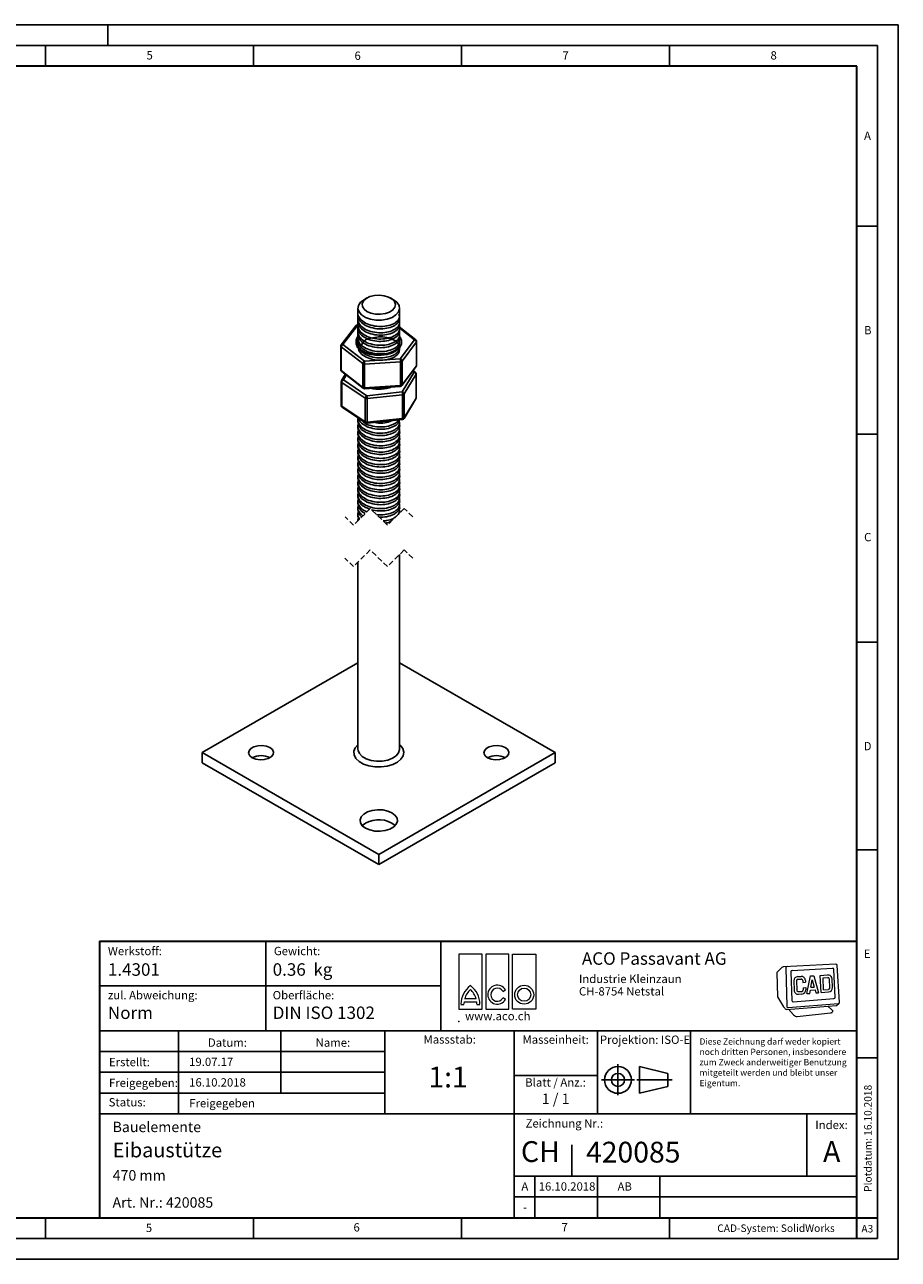
# Model space of a CAD drawing. Units: millimetres. Extents: x 0 to 420, y 0 to 297.
# Drawn here: x 210 to 420, y 0 to 297 of the extents above; entities that cross this region are included whole.
import ezdxf

# ---------------------------------------------------------------- set-up
doc = ezdxf.new("R2010")
doc.units = ezdxf.units.MM
doc.header["$PDSIZE"] = -1
doc.linetypes.add('CENTERX2', pattern=[20.32, 12.7, -2.54, 2.54, -2.54])
doc.linetypes.add('HIDDEN', pattern=[1.905, 1.27, -0.635])
doc.layers.add('LINIEN-DICK', color=7, linetype='Continuous', lineweight=35)
doc.layers.add('LINIEN-NORMAL', color=7, linetype='Continuous', lineweight=25)
for name, color, linetype in [('LINIEN-DÜNN', 7, 'Continuous'), ('TEXT', 7, 'Continuous'), ('TEXT-DEUTSCH', 7, 'Continuous'), ('VORLAGE_TEXT', 7, 'Continuous')]:
    doc.layers.add(name, color=color, linetype=linetype)
doc.styles.add('SLDTEXTSTYLE0', font='TXT', dxfattribs={"width": 0.605})
doc.styles.add('SLDTEXTSTYLE2', font='TXT', dxfattribs={"width": 0.563})

# ---------------------------------------------------------------- blocks, each defined once
blk = doc.blocks.new('SW_NOTE_0')
at = {"color": 0, "linetype": 'Continuous', "lineweight": 0, "char_height": 2, "attachment_point": 1, "style": 'SLDTEXTSTYLE0'}
for s, insert in [('Industrie Kleinzaun', (0, 2.58)), ('CH-8754 Netstal', (0, -0.42))]:
    blk.add_mtext(s, dxfattribs=dict(at, insert=insert))
blk = doc.blocks.new('ACO-Logo')
at = {"color": 179, "linetype": 'Continuous', "lineweight": 18}
for p, q in [((0, 16.17), (0, 2.94)), ((5.59, 16.17), (0, 16.17)), ((5.59, 2.94), (5.59, 16.17)), ((6.46, 16.17), (6.46, 2.94)), ((12.05, 16.17), (6.46, 16.17)), ((12.05, 2.94), (12.05, 16.17)), ((12.93, 2.94), (12.93, 16.17)), ((12.93, 16.17), (18.52, 16.17)), ((18.52, 16.17), (18.52, 2.94)), ((77.51, 12.77), (76.49, 11.76)), ((90.64, 13.74), (78.15, 13.15)), ((78.63, 12.88), (78.84, 3.65)), ((79.85, 11.93), (80.09, 4.98)), ((80.13, 12.24), (89.85, 12.76)), ((90.46, 5.79), (90.16, 12.47)), ((91.53, 4.63), (90.96, 13.46)), ((76.49, 11.76), (76.65, 5.87)), ((80.53, 9.73), (80.61, 7.48)), ((81.17, 9.75), (81.24, 7.5)), ((81.47, 10.76), (82.27, 10.81)), ((81.51, 10.13), (82.31, 10.17)), ((82.69, 9.82), (82.71, 9.37)), ((82.71, 9.35), (83.34, 9.39)), ((83.33, 9.84), (83.34, 9.39)), ((83.7, 6.67), (84.51, 10.93)), ((84.51, 10.93), (85.35, 10.97)), ((84.64, 8.19), (84.97, 9.97)), ((84.97, 9.97), (85.45, 8.24)), ((85.35, 10.97), (86.49, 6.88)), ((86.88, 11.07), (88.67, 11.16)), ((87.08, 6.93), (86.88, 11.07)), ((87.55, 10.46), (88.71, 10.53)), ((87.68, 7.61), (87.55, 10.46)), ((89.19, 8.08), (89.09, 10.18)), ((89.82, 8.11), (89.73, 10.21)), ((10.61, 7.22), (11.22, 7.57)), ((81.63, 7.15), (82.43, 7.21)), ((81.68, 6.51), (82.48, 6.58)), ((82.75, 8.08), (83.39, 8.12)), ((82.75, 8.08), (82.77, 7.58)), ((83.39, 8.12), (83.4, 7.61)), ((83.7, 6.67), (84.36, 6.72)), ((84.36, 6.72), (84.51, 7.54)), ((84.51, 7.54), (85.63, 7.61)), ((84.64, 8.19), (85.45, 8.24)), ((85.63, 7.61), (85.85, 6.83)), ((85.85, 6.83), (86.49, 6.88)), ((87.08, 6.93), (88.91, 7.07)), ((87.68, 7.61), (88.85, 7.7)), ((0.51, 4.09), (1.21, 4.09)), ((1.26, 4.73), (4.33, 4.73)), ((4.18, 5.43), (1.41, 5.43)), ((4.37, 4.09), (5.08, 4.09)), ((11.23, 5.26), (10.63, 5.62)), ((76.65, 5.87), (78.03, 3.52)), ((78.03, 3.52), (78.36, 3.14)), ((78.36, 3.14), (78.47, 3.02)), ((78.8, 2.89), (90.8, 3.85)), ((79.16, 3.36), (91.26, 4.31)), ((80.41, 4.7), (90.18, 5.48)), ((88.68, 3.68), (89.67, 2.79)), ((90.8, 3.85), (91.4, 4.35)), ((0, 2.94), (5.59, 2.94)), ((6.46, 2.94), (12.05, 2.94)), ((18.52, 2.94), (12.93, 2.94)), ((79.26, 2.93), (80.49, 1.53)), ((81.34, 1.2), (89.33, 2.05)), ((89.67, 2.79), (89.75, 2.72)), ((89.75, 2.72), (89.8, 2.67)), ((89.8, 2.67), (89.84, 2.6)), ((89.84, 2.6), (89.87, 2.52)), ((89.87, 2.52), (89.87, 2.31))]:
    blk.add_line(p, q, dxfattribs=at)
for radius in [2.28, 1.58]:
    blk.add_circle((15.72, 6.41), radius, dxfattribs=at)
for centre, radius, start, end in [((78.19, 12.35), 0.8, 92.6996, 148.2554), ((78.93, 12.89), 0.3, 92.6996, 181.273), ((80.15, 11.94), 0.3, 93.0418, 181.9349), ((89.86, 12.46), 0.3, 2.5148, 93.0418), ((90.66, 13.44), 0.3, 3.7249, 92.6996), ((81.53, 9.76), 1, 93.1134, 181.9415), ((81.53, 9.76), 0.363, 93.1134, 181.9415), ((82.33, 9.81), 1, 1.9415, 93.1134), ((82.33, 9.81), 0.363, 1.9415, 93.1134), ((88.73, 10.16), 1, 2.6542, 93.1134), ((88.73, 10.16), 0.363, 2.6542, 93.1134), ((6.13, 4.07), 5.62, 126.4236, 179.7474), ((6.13, 4.07), 4.91, 132.7321, 163.9341), ((-0.54, 4.07), 5.62, 0.2526, 53.5764), ((-0.54, 4.07), 4.91, 16.0659, 47.2679), ((9.26, 6.41), 2.28, 30.7309, 330), ((9.26, 6.41), 1.58, 31.0558, 330), ((81.61, 7.51), 1, 181.9415, 274.3987), ((81.61, 7.51), 0.363, 181.9415, 274.3987), ((82.4, 7.57), 0.363, 274.3987, 1.9415), ((82.4, 7.57), 1, 274.3987, 1.9415), ((88.83, 8.07), 0.363, 274.3987, 2.6542), ((88.83, 8.07), 1, 274.3987, 2.6542), ((6.13, 4.07), 4.91, 172.3058, 179.7113), ((-0.54, 4.07), 4.91, 0.2887, 7.6942), ((78.77, 3.29), 0.4, 221.0091, 274.5606), ((79.14, 3.65), 0.3, 181.273, 274.4996), ((80.39, 4.99), 0.3, 181.9349, 274.6063), ((90.16, 5.78), 0.3, 274.6063, 2.5148), ((91.23, 4.61), 0.3, 274.4996, 3.7249), ((81.24, 2.19), 1, 221.4087, 276.0561), ((89.05, 4.1), 2.08, 277.7635, 279.1918), ((89.32, 2.43), 0.379, 279.1918, 281.4992), ((89.13, 3.35), 1.32, 281.4992, 285.2551), ((88.05, 7.32), 5.43, 285.2551, 287.1087), ((89.48, 2.66), 0.555, 287.1087, 303.6901), ((89.69, 2.35), 0.188, 303.6901, 332.3803), ((89.77, 2.31), 0.0984, 332.3803, 4.9765)]:
    blk.add_arc(centre, radius, start, end, dxfattribs=at)
at = {"color": 7, "linetype": 'Continuous', "lineweight": 0}
blk.add_blockref('SW_NOTE_0', (28.89, 8.64), dxfattribs=at)
at = {"color": 7, "linetype": 'Continuous', "lineweight": 0, "attachment_point": 2, "style": 'SLDTEXTSTYLE0'}
for s, insert, char_height in [('ACO Passavant AG', (46.98, 16.61), 3), ('www.aco.ch', (9.37, 2.26), 2)]:
    blk.add_mtext(s, dxfattribs=dict(at, insert=insert, char_height=char_height))
blk = doc.blocks.new('SW_NOTE_1')
at = {"color": 0, "linetype": 'Continuous', "lineweight": 0, "char_height": 1.5, "attachment_point": 1, "style": 'SLDTEXTSTYLE0'}
for s, insert in [('Diese Zeichnung darf weder kopiert', (0, 1.93)), ('zum Zweck anderweitiger Benutzung', (0, -3.07)), ('noch dritten Personen, insbesondere', (0, -0.57)), ('mitgeteilt werden und bleibt unser', (0, -5.57)), ('Eigentum.', (0, -8.07))]:
    blk.add_mtext(s, dxfattribs=dict(at, insert=insert))

msp = doc.modelspace()

# ---------------------------------------------------------------- linework, layer by layer
at = {"color": 7, "linetype": 'Continuous', "lineweight": 25}
for p, q in [((290.109, 228.806), (290.109, 228.62)), ((292.28, 231.255), (291.573, 230.847)), ((298.437, 230.967), (297.938, 231.255)), ((298.645, 230.847), (298.437, 230.967)), ((300.109, 227.864), (300.109, 228.806)), ((290.109, 227.677), (290.109, 227.109)), ((290.109, 226.166), (290.109, 225.598)), ((300.109, 226.354), (300.109, 226.922)), ((289.562, 224.554), (286.104, 219.971)), ((289.961, 224.661), (286.504, 220.078)), ((290.139, 224.766), (289.929, 224.752)), ((290.109, 224.656), (290.109, 224.088)), ((290.109, 223.145), (290.109, 222.577)), ((304.022, 221.19), (299.939, 224.379)), ((300.109, 224.843), (300.109, 225.411)), ((300.109, 223.333), (300.109, 223.9)), ((286.504, 220.078), (291.651, 216.057)), ((290.109, 221.634), (290.109, 221.067)), ((300.109, 221.822), (300.109, 222.39)), ((300.109, 220.311), (300.109, 220.879)), ((300.256, 216.62), (303.714, 221.204)), ((304.172, 220.68), (300.714, 216.097)), ((304.172, 214.965), (304.172, 220.68)), ((304.214, 215.08), (304.214, 220.796)), ((286.004, 219.67), (286.004, 213.954)), ((291.249, 215.477), (286.101, 219.498)), ((286.101, 219.498), (286.101, 213.782)), ((291.249, 209.762), (291.249, 215.477)), ((291.651, 216.057), (300.256, 216.62)), ((300.312, 215.925), (291.707, 215.362)), ((291.707, 215.362), (291.707, 209.646)), ((300.312, 210.209), (300.312, 215.925)), ((300.655, 210.195), (304.113, 214.779)), ((300.714, 216.097), (300.714, 210.381)), ((300.714, 210.381), (304.172, 214.965)), ((286.098, 211.142), (286.098, 205.427)), ((286.101, 213.782), (291.249, 209.762)), ((287.068, 212.878), (286.171, 211.402)), ((286.196, 213.56), (291.343, 209.539)), ((291.862, 207.162), (286.219, 210.954)), ((286.219, 210.954), (286.219, 205.238)), ((286.598, 211.551), (292.241, 207.758)), ((300.752, 208.683), (303.619, 213.4)), ((304.091, 212.897), (301.223, 208.179)), ((303.898, 213.407), (303.354, 213.773)), ((304.091, 207.181), (304.091, 212.897)), ((304.119, 207.276), (304.119, 212.992)), ((291.683, 209.434), (300.289, 209.997)), ((291.707, 209.646), (300.312, 210.209)), ((292.241, 207.758), (300.752, 208.683)), ((300.844, 207.991), (292.333, 207.066)), ((300.844, 202.275), (300.844, 207.991)), ((301.223, 208.179), (301.223, 202.463)), ((286.219, 205.238), (291.862, 201.446)), ((286.319, 205.012), (291.962, 201.219)), ((291.862, 201.446), (291.862, 207.162)), ((292.333, 207.066), (292.333, 201.35)), ((301.179, 202.299), (304.047, 207.017)), ((301.223, 202.463), (304.091, 207.181)), ((290.109, 201.997), (290.109, 201.429)), ((292.295, 201.137), (300.806, 202.062)), ((292.333, 201.35), (300.844, 202.275)), ((290.109, 200.486), (290.109, 199.918)), ((300.109, 200.674), (300.109, 201.241)), ((300.109, 199.163), (300.109, 199.731)), ((290.109, 198.975), (290.109, 198.408)), ((290.109, 197.465), (290.109, 196.897)), ((300.109, 197.652), (300.109, 198.22)), ((300.109, 196.142), (300.109, 196.71)), ((290.109, 195.954), (290.109, 195.386)), ((290.109, 194.444), (290.109, 193.876)), ((300.109, 194.631), (300.109, 195.199)), ((300.109, 193.121), (300.109, 193.688)), ((290.109, 192.933), (290.109, 192.365)), ((290.109, 191.422), (290.109, 190.855)), ((300.109, 191.61), (300.109, 192.178)), ((300.109, 190.099), (300.109, 190.667)), ((290.109, 189.912), (290.109, 189.344)), ((290.109, 188.401), (290.109, 187.833)), ((300.109, 188.589), (300.109, 189.157)), ((300.109, 187.078), (300.109, 187.646)), ((290.109, 186.891), (290.109, 186.323)), ((290.109, 185.38), (290.109, 184.812)), ((300.109, 185.568), (300.109, 186.135)), ((300.109, 184.057), (300.109, 184.625)), ((290.109, 183.869), (290.109, 183.302)), ((290.109, 182.359), (290.109, 181.791)), ((300.109, 182.546), (300.109, 183.114)), ((300.109, 181.036), (300.109, 181.604)), ((290.109, 180.848), (290.109, 180.28)), ((290.109, 179.338), (290.109, 178.77)), ((290.375, 177.941), (290.113, 178.77)), ((300.109, 179.537), (300.109, 180.093)), ((290.109, 177.827), (290.109, 177.675)), ((300.109, 122.701), (300.109, 169.544)), ((290.109, 167.709), (290.109, 122.701)), ((290.109, 143.49), (252.682, 121.885)), ((337.535, 121.885), (300.109, 143.49)), ((252.682, 119.435), (252.682, 121.885)), ((252.682, 121.885), (295.109, 97.392)), ((295.109, 97.392), (337.535, 121.885)), ((337.535, 119.435), (337.535, 121.885)), ((252.682, 119.435), (295.109, 94.943)), ((295.109, 94.943), (337.535, 119.435)), ((295.109, 94.943), (295.109, 97.392))]:
    msp.add_line(p, q, dxfattribs=at)
at = {"color": 8, "linetype": 'Continuous', "lineweight": 25}
for p, q in [((290.109, 224.671), (289.961, 224.661)), ((303.714, 221.204), (299.873, 224.204)), ((290.165, 220.663), (290.109, 220.275)), ((299.947, 220.961), (299.863, 221.126)), ((287.297, 212.7), (286.598, 211.551)), ((303.619, 213.4), (303.257, 213.644))]:
    msp.add_line(p, q, dxfattribs=at)
at = {"color": 7, "linetype": 'HIDDEN', "lineweight": 18}
for p, q in [((289.07, 176.636), (287.001, 178.636)), ((293.07, 180.636), (289.07, 176.636)), ((297.208, 176.636), (293.07, 180.636)), ((301.208, 180.636), (297.208, 176.636)), ((303.277, 178.636), (301.208, 180.636)), ((293.036, 170.636), (289.036, 166.636)), ((297.201, 166.636), (293.036, 170.636)), ((301.201, 170.636), (297.201, 166.636)), ((303.283, 168.636), (301.201, 170.636)), ((289.036, 166.636), (286.953, 168.636))]:
    msp.add_line(p, q, dxfattribs=at)
at = {"color": 7, "linetype": 'Continuous', "lineweight": 25, "flags": 128}
for points in [[(291.572, 228.544), (292.28, 227.99), (293.24, 227.581), (294.365, 227.354), (295.557, 227.328), (296.708, 227.506), (297.718, 227.873), (298.496, 228.394), (298.972, 229.025), (299.106, 229.709), (298.884, 230.386), (298.327, 230.994), (297.484, 231.481), (296.43, 231.802), (295.258, 231.93), (294.073, 231.853), (292.981, 231.578), (292.077, 231.129), (291.442, 230.546), (291.134, 229.881), (291.178, 229.194), (291.572, 228.544)], [(298.644, 230.847), (299.477, 230.211), (299.976, 229.467), (300.103, 228.673), (299.849, 227.889), (299.234, 227.175), (298.303, 226.586), (297.128, 226.166), (295.799, 225.948), (294.418, 225.948), (293.089, 226.166), (291.914, 226.586), (290.984, 227.175), (290.368, 227.889), (290.114, 228.673), (290.241, 229.467), (290.741, 230.211), (291.573, 230.847)], [(289.929, 224.752), (289.908, 224.75), (289.887, 224.748), (289.866, 224.744), (289.845, 224.74), (289.825, 224.734), (289.805, 224.728), (289.785, 224.721), (289.765, 224.713), (289.736, 224.699), (289.707, 224.684), (289.68, 224.666), (289.653, 224.647), (289.628, 224.626), (289.605, 224.604), (289.583, 224.58), (289.562, 224.554)], [(264.105, 121.153), (264.703, 120.66), (265.557, 120.315), (266.563, 120.159), (267.601, 120.212), (268.545, 120.466), (269.282, 120.891), (269.722, 121.436), (269.813, 122.035), (269.543, 122.616), (268.946, 123.109), (268.092, 123.454), (267.086, 123.61), (266.048, 123.557), (265.104, 123.303), (264.367, 122.878), (263.927, 122.333), (263.836, 121.734), (264.105, 121.153)], [(300.109, 123.799), (300.273, 123.648), (300.87, 122.851), (301.106, 121.993), (300.964, 121.129), (300.455, 120.312), (299.609, 119.594), (298.481, 119.02), (297.141, 118.626), (295.673, 118.436), (294.17, 118.463), (292.726, 118.706), (291.431, 119.148), (290.368, 119.762), (289.602, 120.509), (289.183, 121.343), (289.135, 122.21), (289.463, 123.058), (290.109, 123.799)], [(290.109, 122.701), (290.135, 122.406), (290.457, 121.642), (291.125, 120.957), (292.088, 120.401), (293.274, 120.016), (294.597, 119.83), (295.958, 119.857), (297.256, 120.094), (298.395, 120.526), (299.29, 121.118), (299.874, 121.828), (300.106, 122.603), (300.109, 122.701)], [(320.674, 121.153), (321.272, 120.66), (322.125, 120.315), (323.131, 120.159), (324.169, 120.212), (325.114, 120.466), (325.85, 120.891), (326.291, 121.436), (326.382, 122.035), (326.112, 122.616), (325.514, 123.109), (324.661, 123.454), (323.654, 123.61), (322.616, 123.557), (321.672, 123.303), (320.936, 122.878), (320.495, 122.333), (320.404, 121.734), (320.674, 121.153)], [(291.159, 104.311), (291.927, 103.719), (292.952, 103.276), (294.152, 103.018), (295.43, 102.965), (296.681, 103.122), (297.805, 103.477), (298.711, 104), (299.325, 104.649), (299.597, 105.371), (299.506, 106.109), (299.058, 106.801), (298.291, 107.393), (297.265, 107.836), (296.065, 108.095), (294.788, 108.148), (293.536, 107.99), (292.412, 107.636), (291.506, 107.113), (290.892, 106.464), (290.62, 105.742), (290.712, 105.004), (291.159, 104.311)], [(298.291, 104.944), (299.058, 104.352), (299.077, 104.332)]]:
    msp.add_lwpolyline(points, dxfattribs=at)
at = {"color": 8, "linetype": 'Continuous', "lineweight": 25, "flags": 128}
for points in [[(289.929, 224.752), (289.93, 224.752), (289.94, 224.74), (289.95, 224.71), (289.961, 224.661)], [(300.109, 221.964), (300.227, 221.803), (300.574, 220.999), (300.548, 220.17), (300.151, 219.373), (299.411, 218.663), (298.378, 218.088), (297.121, 217.686), (295.728, 217.486), (294.293, 217.501), (292.913, 217.73), (291.682, 218.157), (290.686, 218.754)], [(292.333, 201.35), (292.332, 201.276), (292.326, 201.216), (292.318, 201.171), (292.306, 201.145), (292.295, 201.137)]]:
    msp.add_lwpolyline(points, dxfattribs=at)
at = {"color": 8, "linetype": 'Continuous', "lineweight": 25}
for centre, radius, start, end in [((289.841, 224.312), 0.37, 71.07107, 138.98262), ((286.384, 219.728), 0.37, 71.07084, 138.98288), ((291.812, 220.613), 2.174, 141.36269, 238.78642), ((303.856, 220.945), 0.295, 55.89083, 118.81478), ((304.026, 220.798), 0.188, 321.15595, 359.16566), ((286.229, 219.684), 0.226, 183.76394, 235.65888), ((286.229, 213.969), 0.226, 183.76544, 235.65738), ((303.869, 214.959), 0.303, 323.55127, 1.08385), ((304.026, 215.083), 0.188, 321.14892, 359.16796), ((286.332, 211.16), 0.235, 184.2383, 241.14729), ((286.371, 213.765), 0.27, 176.41263, 229.5343), ((286.49, 211.173), 0.393, 73.99511, 144.3457), ((303.764, 213.175), 0.268, 60.01271, 122.74795), ((303.938, 212.994), 0.182, 327.65121, 359.45826), ((291.518, 209.745), 0.27, 176.41255, 229.53479), ((291.316, 209.583), 0.396, 338.00519, 9.26334), ((295.097, 218.225), 8.932, 256.92103, 290.56639), ((299.856, 210.153), 0.46, 340.21854, 7.04898), ((300.411, 210.375), 0.303, 323.55155, 1.08143), ((286.332, 205.444), 0.235, 184.2383, 241.14729), ((286.479, 205.218), 0.261, 175.45642, 232.27443), ((303.78, 207.177), 0.311, 328.9412, 0.69434), ((303.938, 207.278), 0.182, 327.65717, 359.45715), ((300.539, 202.22), 0.31, 329.31143, 10.24428), ((300.913, 202.46), 0.311, 328.93994, 0.69499), ((292.122, 201.425), 0.261, 175.45597, 232.27229)]:
    msp.add_arc(centre, radius, start, end, dxfattribs=at)
at = {"color": 7, "linetype": 'Continuous', "lineweight": 25}
for centre, radius, start, end in [((286.503, 219.67), 0.5, 142.96777, 180.00165), ((286.784, 219.454), 0.685, 114.23397, 176.28535), ((303.582, 220.626), 0.593, 5.27058, 77.14247), ((303.714, 220.796), 0.5, 359.99924, 52.00802), ((286.503, 213.954), 0.5, 179.99924, 232.00802), ((291.932, 215.433), 0.685, 114.23403, 176.28522), ((291.637, 216.054), 0.696, 236.03007, 275.74645), ((287.397, 215.363), 4.31, 359.99165, 9.27204), ((296.002, 215.926), 4.31, 359.99144, 9.27229), ((300.124, 216.042), 0.593, 5.27143, 77.14157), ((300.313, 216.48), 0.555, 269.89242, 316.31885), ((303.714, 215.08), 0.5, 322.96777, 0.00165), ((286.598, 211.142), 0.5, 148.70052, 180.0018), ((286.94, 210.914), 0.722, 118.24963, 176.83606), ((303.526, 212.84), 0.568, 5.67995, 80.55535), ((303.619, 212.992), 0.5, 359.99992, 56.09473), ((291.637, 210.339), 0.696, 236.03271, 275.74382), ((291.651, 209.933), 0.5, 232.00142, 273.74542), ((300.256, 210.496), 0.5, 273.73934, 322.97402), ((300.313, 210.764), 0.555, 269.89242, 316.31885), ((298.202, 207.99), 2.642, 0.02164, 15.20729), ((300.658, 208.123), 0.568, 5.68007, 80.55528), ((300.83, 208.497), 0.506, 271.6429, 321.10926), ((286.598, 205.427), 0.5, 179.99841, 236.09794), ((292.583, 207.122), 0.722, 118.25263, 176.83303), ((292.235, 207.794), 0.734, 239.4059, 277.68638), ((289.691, 207.065), 2.642, 0.02237, 15.20661), ((303.619, 207.276), 0.5, 328.70388, 0.00016), ((300.752, 202.559), 0.5, 276.19881, 328.70527), ((300.83, 202.781), 0.506, 271.6429, 321.10926), ((292.235, 202.078), 0.734, 239.4059, 277.68638), ((292.241, 201.634), 0.5, 236.10101, 276.19612), ((266.824, 116.638), 4.547, 62.18776, 117.80701), ((323.393, 116.638), 4.547, 62.18776, 117.80701), ((295.17, 99.332), 6.422, 60.92081, 128.86491)]:
    msp.add_arc(centre, radius, start, end, dxfattribs=at)
for points, knots in [([(299.931, 227.381), (300.008, 227.225), (300.248, 226.743), (299.722, 225.737), (298.583, 224.946), (296.962, 224.456), (295.095, 224.337), (293.234, 224.637), (291.599, 225.323), (290.468, 226.324), (289.97, 227.445), (290.196, 228.005), (290.258, 228.16)], [0, 0, 0, 0, 0.03715381, 0.11543761, 0.21754177, 0.3448606, 0.48339986, 0.62927352, 0.75923545, 0.86886454, 0.96369976, 1, 1, 1, 1]), ([(299.931, 225.87), (300.008, 225.715), (300.248, 225.232), (299.722, 224.226), (298.583, 223.436), (296.962, 222.945), (295.095, 222.826), (293.234, 223.126), (291.599, 223.813), (290.468, 224.813), (289.97, 225.935), (290.196, 226.494), (290.258, 226.649)], [0, 0, 0, 0, 0.0371548, 0.1154376, 0.2175424, 0.3448609, 0.4834001, 0.6292736, 0.7592355, 0.8688646, 0.9636998, 1, 1, 1, 1]), ([(300.104, 227.864), (300.156, 226.936), (300.235, 225.502), (298.555, 224.365), (296.971, 223.892), (295.094, 223.767), (293.228, 224.07), (291.619, 224.753), (290.407, 225.764), (290.024, 227.196), (290.082, 228.122), (290.113, 228.62)], [0, 0, 0, 0, 0.1636711, 0.252737, 0.3637978, 0.4846462, 0.6118924, 0.7252583, 0.8208883, 0.9036134, 1, 1, 1, 1]), ([(300.104, 226.353), (300.156, 225.425), (300.235, 223.992), (298.555, 222.854), (296.971, 222.382), (295.094, 222.257), (293.228, 222.56), (291.619, 223.242), (290.407, 224.253), (290.024, 225.686), (290.082, 226.611), (290.113, 227.11)], [0, 0, 0, 0, 0.163672, 0.2527379, 0.3637986, 0.4846469, 0.6118931, 0.7252594, 0.8208893, 0.9036144, 1, 1, 1, 1]), ([(299.931, 224.359), (300.008, 224.204), (300.248, 223.722), (299.722, 222.716), (298.583, 221.925), (296.962, 221.435), (295.095, 221.315), (293.234, 221.616), (291.599, 222.302), (290.468, 223.302), (289.97, 224.424), (290.196, 224.984), (290.258, 225.138)], [0, 0, 0, 0, 0.0371538, 0.1154377, 0.2175419, 0.3448608, 0.4834001, 0.6292738, 0.7592353, 0.8688645, 0.9636997, 1, 1, 1, 1]), ([(299.931, 222.849), (300.008, 222.693), (300.248, 222.211), (299.722, 221.205), (298.583, 220.414), (296.962, 219.924), (295.095, 219.805), (293.234, 220.105), (291.599, 220.791), (290.468, 221.792), (289.97, 222.914), (290.196, 223.473), (290.258, 223.628)], [0, 0, 0, 0, 0.03715381, 0.11543761, 0.21754177, 0.3448606, 0.48339986, 0.62927352, 0.75923545, 0.86886454, 0.96369976, 1, 1, 1, 1]), ([(300.104, 224.843), (300.156, 223.915), (300.235, 222.481), (298.555, 221.344), (296.971, 220.871), (295.094, 220.746), (293.228, 221.049), (291.619, 221.732), (290.407, 222.743), (290.024, 224.175), (290.082, 225.101), (290.113, 225.599)], [0, 0, 0, 0, 0.16367105, 0.25273749, 0.36379789, 0.48464622, 0.6118922, 0.72525849, 0.82088836, 0.90361348, 1, 1, 1, 1]), ([(300.104, 223.332), (300.156, 222.404), (300.235, 220.971), (298.555, 219.833), (296.971, 219.361), (295.094, 219.236), (293.228, 219.539), (291.619, 220.221), (290.407, 221.232), (290.024, 222.665), (290.082, 223.59), (290.113, 224.088)], [0, 0, 0, 0, 0.1636711, 0.252737, 0.3637978, 0.4846462, 0.6118924, 0.7252583, 0.8208883, 0.9036134, 1, 1, 1, 1]), ([(299.931, 221.338), (300.008, 221.183), (300.248, 220.701), (299.722, 219.694), (298.583, 218.904), (296.962, 218.413), (295.095, 218.294), (293.234, 218.595), (291.599, 219.281), (290.468, 220.281), (289.97, 221.403), (290.196, 221.962), (290.258, 222.117)], [0, 0, 0, 0, 0.0371548, 0.1154376, 0.2175424, 0.3448609, 0.4834001, 0.6292736, 0.7592355, 0.8688646, 0.9636998, 1, 1, 1, 1]), ([(290.113, 220.124), (290.237, 219.984), (290.743, 219.412), (291.559, 221.286), (293.242, 221.555), (295.097, 221.967), (296.964, 221.833), (298.574, 221.339), (299.75, 220.54), (300.266, 219.368), (299.752, 218.192), (298.571, 217.39), (296.966, 216.904), (295.094, 216.783), (293.235, 217.084), (291.599, 217.77), (290.468, 218.771), (289.97, 219.892), (290.196, 220.452), (290.258, 220.607)], [0, 0, 0, 0, 0.01985272, 0.08064601, 0.15286542, 0.22920962, 0.30783018, 0.37600929, 0.43093747, 0.4750429, 0.51772434, 0.57339296, 0.64280899, 0.71834255, 0.79787493, 0.86873177, 0.92850309, 0.98020859, 1, 1, 1, 1]), ([(300.104, 221.821), (300.156, 220.893), (300.235, 219.46), (298.555, 218.323), (296.971, 217.85), (295.094, 217.725), (293.228, 218.028), (291.619, 218.71), (290.407, 219.721), (290.024, 221.154), (290.082, 222.08), (290.113, 222.578)], [0, 0, 0, 0, 0.163672, 0.2527379, 0.3637986, 0.4846469, 0.6118931, 0.7252594, 0.8208893, 0.9036144, 1, 1, 1, 1]), ([(300.104, 220.311), (300.156, 219.383), (300.235, 217.949), (298.555, 216.812), (296.971, 216.339), (295.094, 216.214), (293.228, 216.517), (291.619, 217.2), (290.407, 218.211), (290.024, 219.643), (290.082, 220.569), (290.113, 221.067)], [0, 0, 0, 0, 0.16367105, 0.25273749, 0.36379789, 0.48464622, 0.6118922, 0.72525849, 0.82088836, 0.90361348, 1, 1, 1, 1]), ([(290.993, 218.74), (290.882, 218.832), (290.588, 219.078), (290.257, 219.551), (290.069, 220.019), (290.12, 220.241), (290.126, 220.268)], [0, 0, 0, 0, 0.2367902, 0.6262099, 0.9548416, 1, 1, 1, 1]), ([(300.102, 220.211), (300.104, 220.201), (300.147, 219.975), (299.94, 219.509), (299.489, 218.913), (298.754, 218.386), (297.8, 217.957), (296.68, 217.674), (295.683, 217.543), (295.073, 217.573), (294.875, 217.583)], [0, 0, 0, 0, 0.00480138, 0.1089092, 0.21903659, 0.3624526, 0.52791596, 0.71148848, 0.90657207, 1, 1, 1, 1]), ([(294.875, 217.583), (294.654, 217.584), (294.026, 217.59), (293.036, 217.78), (291.997, 218.123), (291.336, 218.48), (291.04, 218.704), (290.993, 218.74)], [0, 0, 0, 0, 0.1613456, 0.4571369, 0.7296808, 0.9569431, 1, 1, 1, 1]), ([(294.993, 209.415), (294.774, 209.411), (294.302, 209.403), (293.838, 209.495), (293.59, 209.544)], [0, 0, 0, 0, 0.4644678, 1, 1, 1, 1]), ([(297.791, 209.834), (297.47, 209.734), (296.755, 209.512), (295.805, 209.387), (295.194, 209.408), (294.993, 209.415)], [0, 0, 0, 0, 0.3550433, 0.78844907, 1, 1, 1, 1]), ([(299.931, 201.7), (300.008, 201.545), (300.248, 201.063), (299.722, 200.057), (298.583, 199.266), (296.962, 198.776), (295.095, 198.656), (293.234, 198.957), (291.599, 199.643), (290.468, 200.643), (289.97, 201.765), (290.196, 202.325), (290.258, 202.479)], [0, 0, 0, 0, 0.0371548, 0.1154376, 0.2175425, 0.344861, 0.4834003, 0.6292739, 0.7592354, 0.8688645, 0.9636998, 1, 1, 1, 1]), ([(300.036, 201.978), (299.959, 201.697), (299.759, 200.959), (298.545, 200.209), (296.974, 199.718), (295.096, 199.6), (293.22, 199.897), (291.644, 200.593), (290.522, 201.427), (290.355, 202.124), (290.304, 202.333)], [0, 0, 0, 0, 0.0729747, 0.191258, 0.3387514, 0.4992432, 0.6682315, 0.8187863, 0.9457869, 1, 1, 1, 1]), ([(299.813, 201.954), (299.79, 201.884), (299.618, 201.372), (298.517, 200.795), (296.984, 200.281), (295.086, 200.164), (293.249, 200.484), (291.707, 201.048), (291.064, 201.731), (290.826, 201.982)], [0, 0, 0, 0, 0.0221655, 0.1608901, 0.3338729, 0.5221002, 0.7202924, 0.8968662, 1, 1, 1, 1]), ([(299.931, 200.19), (300.008, 200.034), (300.248, 199.552), (299.722, 198.546), (298.583, 197.755), (296.962, 197.265), (295.095, 197.146), (293.234, 197.446), (291.599, 198.132), (290.468, 199.133), (289.97, 200.255), (290.196, 200.814), (290.258, 200.969)], [0, 0, 0, 0, 0.03715384, 0.1154377, 0.21754193, 0.34486086, 0.48340023, 0.62927399, 0.75923602, 0.86886444, 0.96369973, 1, 1, 1, 1]), ([(299.931, 198.679), (300.008, 198.524), (300.248, 198.042), (299.722, 197.035), (298.583, 196.245), (296.962, 195.754), (295.095, 195.635), (293.234, 195.936), (291.599, 196.622), (290.468, 197.622), (289.97, 198.744), (290.196, 199.303), (290.258, 199.458)], [0, 0, 0, 0, 0.03715381, 0.11543761, 0.21754177, 0.3448606, 0.48339986, 0.62927352, 0.75923545, 0.86886454, 0.96369976, 1, 1, 1, 1]), ([(300.104, 200.673), (300.106, 200.669), (300.233, 200.335), (299.677, 199.484), (298.6, 198.7), (296.957, 198.207), (295.099, 198.089), (293.225, 198.39), (291.627, 199.073), (290.389, 200.08), (290.2, 201.004), (290.113, 201.429)], [0, 0, 0, 0, 0.0009833, 0.0854875, 0.1957049, 0.3331405, 0.4826882, 0.640153, 0.7804417, 0.898782, 1, 1, 1, 1]), ([(300.104, 199.162), (300.106, 199.159), (300.233, 198.824), (299.677, 197.974), (298.6, 197.189), (296.957, 196.697), (295.099, 196.578), (293.225, 196.879), (291.627, 197.562), (290.389, 198.57), (290.2, 199.493), (290.113, 199.919)], [0, 0, 0, 0, 0.0009833, 0.0854865, 0.1957047, 0.3331401, 0.4826879, 0.6401526, 0.7804415, 0.8987819, 1, 1, 1, 1]), ([(298.582, 201.82), (298.063, 201.626), (296.957, 201.212), (295.421, 201.092), (294.486, 201.277), (294.166, 201.34)], [0, 0, 0, 0, 0.3675834, 0.7832358, 1, 1, 1, 1]), ([(299.931, 197.169), (300.008, 197.013), (300.248, 196.531), (299.722, 195.525), (298.583, 194.734), (296.962, 194.244), (295.095, 194.125), (293.234, 194.425), (291.599, 195.111), (290.468, 196.112), (289.97, 197.233), (290.196, 197.793), (290.258, 197.948)], [0, 0, 0, 0, 0.0371548, 0.1154376, 0.2175424, 0.3448609, 0.4834001, 0.6292736, 0.7592355, 0.8688646, 0.9636998, 1, 1, 1, 1]), ([(299.931, 195.658), (300.008, 195.503), (300.248, 195.02), (299.722, 194.014), (298.583, 193.224), (296.962, 192.733), (295.095, 192.614), (293.234, 192.914), (291.599, 193.601), (290.468, 194.601), (289.97, 195.723), (290.196, 196.282), (290.258, 196.437)], [0, 0, 0, 0, 0.0371538, 0.1154377, 0.2175419, 0.3448608, 0.4834001, 0.6292738, 0.7592353, 0.8688645, 0.9636997, 1, 1, 1, 1]), ([(300.104, 197.652), (300.106, 197.648), (300.233, 197.314), (299.677, 196.463), (298.6, 195.679), (296.957, 195.186), (295.099, 195.067), (293.225, 195.369), (291.627, 196.051), (290.389, 197.059), (290.2, 197.983), (290.113, 198.408)], [0, 0, 0, 0, 0.0009833, 0.0854876, 0.195705, 0.3331407, 0.4826884, 0.6401533, 0.7804416, 0.8987819, 1, 1, 1, 1]), ([(300.104, 196.141), (300.106, 196.137), (300.233, 195.803), (299.677, 194.953), (298.6, 194.168), (296.957, 193.676), (295.099, 193.557), (293.225, 193.858), (291.627, 194.541), (290.389, 195.549), (290.2, 196.472), (290.113, 196.898)], [0, 0, 0, 0, 0.0009833, 0.0854875, 0.1957049, 0.3331405, 0.4826882, 0.640153, 0.7804417, 0.898782, 1, 1, 1, 1]), ([(299.931, 194.147), (300.008, 193.992), (300.248, 193.51), (299.722, 192.504), (298.583, 191.713), (296.962, 191.223), (295.095, 191.103), (293.234, 191.404), (291.599, 192.09), (290.468, 193.09), (289.97, 194.212), (290.196, 194.772), (290.258, 194.926)], [0, 0, 0, 0, 0.03715381, 0.11543761, 0.21754177, 0.3448606, 0.48339986, 0.62927352, 0.75923545, 0.86886454, 0.96369976, 1, 1, 1, 1]), ([(299.931, 192.637), (300.008, 192.481), (300.248, 191.999), (299.722, 190.993), (298.583, 190.202), (296.962, 189.712), (295.095, 189.593), (293.234, 189.893), (291.599, 190.579), (290.468, 191.58), (289.97, 192.702), (290.196, 193.261), (290.258, 193.416)], [0, 0, 0, 0, 0.0371548, 0.1154376, 0.2175424, 0.3448609, 0.4834001, 0.6292736, 0.7592355, 0.8688646, 0.9636998, 1, 1, 1, 1]), ([(300.104, 194.631), (300.106, 194.627), (300.233, 194.292), (299.677, 193.442), (298.6, 192.657), (296.957, 192.165), (295.099, 192.046), (293.225, 192.348), (291.627, 193.03), (290.389, 194.038), (290.2, 194.961), (290.113, 195.387)], [0, 0, 0, 0, 0.0009833, 0.0854865, 0.1957047, 0.3331401, 0.4826879, 0.6401526, 0.7804415, 0.8987819, 1, 1, 1, 1]), ([(300.104, 193.12), (300.106, 193.116), (300.233, 192.782), (299.677, 191.931), (298.6, 191.147), (296.957, 190.654), (295.099, 190.536), (293.225, 190.837), (291.627, 191.52), (290.389, 192.527), (290.2, 193.451), (290.113, 193.876)], [0, 0, 0, 0, 0.0009833, 0.0854876, 0.195705, 0.3331407, 0.4826884, 0.6401533, 0.7804416, 0.8987819, 1, 1, 1, 1]), ([(299.931, 191.126), (300.008, 190.971), (300.248, 190.489), (299.722, 189.482), (298.583, 188.692), (296.962, 188.201), (295.095, 188.082), (293.234, 188.383), (291.599, 189.069), (290.468, 190.069), (289.97, 191.191), (290.196, 191.75), (290.258, 191.905)], [0, 0, 0, 0, 0.0371538, 0.1154377, 0.2175419, 0.3448608, 0.4834001, 0.6292738, 0.7592353, 0.8688645, 0.9636997, 1, 1, 1, 1]), ([(299.931, 189.615), (300.008, 189.46), (300.248, 188.978), (299.722, 187.972), (298.583, 187.181), (296.962, 186.691), (295.095, 186.572), (293.234, 186.872), (291.599, 187.558), (290.468, 188.559), (289.97, 189.68), (290.196, 190.24), (290.258, 190.395)], [0, 0, 0, 0, 0.03715381, 0.11543761, 0.21754177, 0.3448606, 0.48339986, 0.62927352, 0.75923545, 0.86886454, 0.96369976, 1, 1, 1, 1]), ([(300.104, 191.609), (300.106, 191.606), (300.233, 191.271), (299.677, 190.421), (298.6, 189.636), (296.957, 189.144), (295.099, 189.025), (293.225, 189.326), (291.627, 190.009), (290.389, 191.017), (290.2, 191.94), (290.113, 192.366)], [0, 0, 0, 0, 0.0009833, 0.0854875, 0.1957049, 0.3331405, 0.4826882, 0.640153, 0.7804417, 0.898782, 1, 1, 1, 1]), ([(300.104, 190.099), (300.106, 190.095), (300.233, 189.76), (299.677, 188.91), (298.6, 188.126), (296.957, 187.633), (295.099, 187.514), (293.225, 187.816), (291.627, 188.498), (290.389, 189.506), (290.2, 190.43), (290.113, 190.855)], [0, 0, 0, 0, 0.0009833, 0.0854865, 0.1957047, 0.3331401, 0.4826879, 0.6401526, 0.7804415, 0.8987819, 1, 1, 1, 1]), ([(299.931, 188.105), (300.008, 187.95), (300.248, 187.467), (299.722, 186.461), (298.583, 185.671), (296.962, 185.18), (295.095, 185.061), (293.234, 185.361), (291.599, 186.048), (290.468, 187.048), (289.97, 188.17), (290.196, 188.729), (290.258, 188.884)], [0, 0, 0, 0, 0.0371548, 0.1154376, 0.2175424, 0.3448609, 0.4834001, 0.6292736, 0.7592355, 0.8688646, 0.9636998, 1, 1, 1, 1]), ([(299.931, 186.594), (300.008, 186.439), (300.248, 185.957), (299.722, 184.951), (298.583, 184.16), (296.962, 183.67), (295.095, 183.55), (293.234, 183.851), (291.599, 184.537), (290.468, 185.537), (289.97, 186.659), (290.196, 187.219), (290.258, 187.373)], [0, 0, 0, 0, 0.0371538, 0.1154377, 0.2175419, 0.3448608, 0.4834001, 0.6292738, 0.7592353, 0.8688645, 0.9636997, 1, 1, 1, 1]), ([(300.104, 188.588), (300.106, 188.584), (300.233, 188.25), (299.677, 187.4), (298.6, 186.615), (296.957, 186.123), (295.099, 186.004), (293.225, 186.305), (291.627, 186.988), (290.389, 187.996), (290.2, 188.919), (290.113, 189.345)], [0, 0, 0, 0, 0.0009833, 0.0854876, 0.195705, 0.3331407, 0.4826884, 0.6401533, 0.7804416, 0.8987819, 1, 1, 1, 1]), ([(300.104, 187.078), (300.106, 187.074), (300.233, 186.739), (299.677, 185.889), (298.6, 185.104), (296.957, 184.612), (295.099, 184.493), (293.225, 184.795), (291.627, 185.477), (290.389, 186.485), (290.2, 187.408), (290.113, 187.834)], [0, 0, 0, 0, 0.0009833, 0.0854875, 0.1957048, 0.3331404, 0.482688, 0.6401528, 0.7804415, 0.8987809, 1, 1, 1, 1]), ([(299.931, 185.084), (300.008, 184.928), (300.248, 184.446), (299.722, 183.44), (298.583, 182.649), (296.962, 182.159), (295.095, 182.04), (293.234, 182.34), (291.599, 183.026), (290.468, 184.027), (289.97, 185.149), (290.196, 185.708), (290.258, 185.863)], [0, 0, 0, 0, 0.03715381, 0.11543761, 0.21754177, 0.3448606, 0.48339986, 0.62927352, 0.75923545, 0.86886454, 0.96369976, 1, 1, 1, 1]), ([(299.931, 183.573), (300.008, 183.418), (300.248, 182.936), (299.722, 181.929), (298.583, 181.139), (296.962, 180.648), (295.095, 180.529), (293.234, 180.83), (291.599, 181.516), (290.468, 182.516), (289.97, 183.638), (290.196, 184.197), (290.258, 184.352)], [0, 0, 0, 0, 0.0371548, 0.1154376, 0.2175424, 0.3448609, 0.4834001, 0.6292736, 0.7592355, 0.8688646, 0.9636998, 1, 1, 1, 1]), ([(300.104, 185.567), (300.106, 185.563), (300.233, 185.229), (299.677, 184.378), (298.6, 183.594), (296.957, 183.101), (295.099, 182.983), (293.225, 183.284), (291.627, 183.967), (290.389, 184.974), (290.2, 185.898), (290.113, 186.323)], [0, 0, 0, 0, 0.0009833, 0.0854876, 0.195705, 0.3331404, 0.4826881, 0.6401528, 0.7804416, 0.8987819, 1, 1, 1, 1]), ([(300.104, 184.056), (300.106, 184.053), (300.233, 183.718), (299.677, 182.868), (298.6, 182.083), (296.957, 181.591), (295.099, 181.472), (293.225, 181.773), (291.627, 182.456), (290.389, 183.464), (290.2, 184.387), (290.113, 184.813)], [0, 0, 0, 0, 0.0009822, 0.0854865, 0.1957048, 0.3331402, 0.482688, 0.640153, 0.7804415, 0.8987818, 1, 1, 1, 1]), ([(291.305, 178.87), (291.015, 179.101), (290.391, 179.596), (289.972, 180.619), (290.196, 181.177), (290.258, 181.331)], [0, 0, 0, 0, 0.3856594, 0.8299428, 1, 1, 1, 1]), ([(292.257, 179.823), (292.023, 179.915), (291.325, 180.189), (290.474, 181.017), (289.969, 182.127), (290.196, 182.687), (290.258, 182.842)], [0, 0, 0, 0, 0.18662, 0.5569823, 0.8773661, 1, 1, 1, 1]), ([(292.91, 180.476), (292.455, 180.646), (291.538, 180.991), (290.391, 181.958), (290.201, 182.878), (290.113, 183.302)], [0, 0, 0, 0, 0.3467712, 0.6988537, 1, 1, 1, 1]), ([(291.864, 179.43), (291.766, 179.471), (291.213, 179.702), (290.395, 180.46), (290.202, 181.371), (290.113, 181.792)], [0, 0, 0, 0, 0.1035194, 0.5867156, 1, 1, 1, 1]), ([(300.104, 182.546), (300.106, 182.542), (300.233, 182.207), (299.678, 181.358), (298.599, 180.571), (296.958, 180.086), (295.164, 179.941), (293.973, 180.196), (293.397, 180.319)], [0, 0, 0, 0, 0.0015788, 0.1372627, 0.3142327, 0.5349056, 0.7750261, 1, 1, 1, 1]), ([(299.931, 182.063), (300.008, 181.907), (300.248, 181.425), (299.722, 180.42), (298.582, 179.624), (296.965, 179.157), (295.561, 178.994), (294.759, 179.146), (294.574, 179.182)], [0, 0, 0, 0, 0.07075085, 0.21982424, 0.41425929, 0.65670793, 0.92052393, 1, 1, 1, 1]), ([(290.529, 178.095), (290.517, 178.105), (290.193, 178.408), (289.978, 179.117), (290.197, 179.668), (290.258, 179.82)], [0, 0, 0, 0, 0.0255694, 0.7302631, 1, 1, 1, 1]), ([(290.149, 177.715), (290.133, 177.757), (290.057, 177.955), (290.169, 178.154), (290.258, 178.31)], [0, 0, 0, 0, 0.2126969, 1, 1, 1, 1]), ([(291.013, 178.579), (290.822, 178.731), (290.291, 179.154), (290.183, 179.841), (290.113, 180.281)], [0, 0, 0, 0, 0.3597022, 1, 1, 1, 1]), ([(300.104, 181.035), (300.106, 181.031), (300.233, 180.697), (299.677, 179.846), (298.6, 179.066), (296.995, 178.562), (295.835, 178.54), (295.248, 178.529)], [0, 0, 0, 0, 0.0020773, 0.1805993, 0.4134425, 0.7037864, 1, 1, 1, 1]), ([(299.395, 178.823), (299.154, 178.614), (298.476, 178.026), (297.295, 177.696), (296.441, 177.66), (296.16, 177.648)], [0, 0, 0, 0, 0.2701944, 0.7598093, 1, 1, 1, 1]), ([(299.931, 180.552), (300.011, 180.395), (300.239, 179.947), (299.961, 179.5), (299.781, 179.209)], [0, 0, 0, 0, 0.3507911, 1, 1, 1, 1]), ([(298.05, 177.478), (297.708, 177.33), (297.274, 177.142), (296.807, 177.122), (296.709, 177.118)], [0, 0, 0, 0, 0.7878755, 1, 1, 1, 1])]:
    msp.add_open_spline(points, degree=3, knots=knots, dxfattribs=at)
at = {"color": 7, "linetype": 'Continuous', "lineweight": 0}
msp.add_point((314.351, 57.243), dxfattribs=at)
at = {"layer": 'LINIEN-DICK'}
for p, q in [((410, 287), (20, 287)), ((410, 5), (410, 287)), ((228, 76.5), (228, 10)), ((228, 76.5), (410, 76.5)), ((20, 10), (415, 10))]:
    msp.add_line(p, q, dxfattribs=at)
at = {"layer": 'LINIEN-DÜNN'}
for p, q in [((0, 297), (420, 297)), ((230, 292), (230, 297)), ((420, 0), (420, 297)), ((15, 292), (415, 292)), ((215, 292), (215, 287)), ((265, 292), (265, 287)), ((315, 292), (315, 287)), ((365, 292), (365, 287)), ((415, 292), (415, 5)), ((410, 248.5), (415, 248.5)), ((410, 198.5), (415, 198.5)), ((410, 148.5), (415, 148.5)), ((410, 98.5), (415, 98.5)), ((268, 76.5), (268, 55)), ((228, 65.75), (310, 65.75)), ((228, 55), (410, 55)), ((410, 55), (228, 55)), ((247, 55), (247, 35)), ((271.6, 55), (271.6, 40)), ((347.661, 35), (347.661, 55)), ((370.057, 55.012), (370.057, 35)), ((228, 50), (296.6, 50)), ((410, 48.5), (415, 48.5)), ((296.6, 45), (228, 45)), ((357.766, 46.372), (357.766, 39.935)), ((364.606, 44.738), (357.766, 46.372)), ((364.606, 44.738), (364.606, 41.57)), ((347.661, 44.213), (327.661, 44.213)), ((228, 40), (296.6, 40)), ((357.766, 39.935), (364.606, 41.57)), ((398, 35), (398, 20)), ((341.485, 20), (341.485, 27.565)), ((327.661, 20), (410, 20)), ((332.661, 20), (332.661, 10)), ((347.661, 20), (347.661, 10)), ((362.661, 20), (362.661, 10)), ((410, 15), (327.661, 15)), ((215, 10), (215, 5)), ((265, 10), (265, 5)), ((315, 10), (315, 5)), ((365, 10), (365, 5)), ((15, 5), (415, 5)), ((0, 0), (420, 0))]:
    msp.add_line(p, q, dxfattribs=at)
at = {"layer": 'LINIEN-DÜNN', "linetype": 'CENTERX2'}
for p, q in [((352.617, 46.908), (352.617, 39.462)), ((348.624, 43.154), (356.611, 43.154)), ((357.129, 43.154), (365.626, 43.154))]:
    msp.add_line(p, q, dxfattribs=at)
at = {"layer": 'LINIEN-DÜNN'}
for radius in [3.218, 1.584]:
    msp.add_circle((352.617, 43.154), radius, dxfattribs=at)
at = {"layer": 'LINIEN-NORMAL'}
for p, q in [((310, 76.5), (310, 55)), ((410, 55), (228, 55)), ((296.6, 55), (296.6, 35)), ((327.661, 10), (327.661, 55)), ((228, 35), (410, 35))]:
    msp.add_line(p, q, dxfattribs=at)

# ---------------------------------------------------------------- block references
at = {"color": 7, "linetype": 'Continuous'}
msp.add_blockref('ACO-Logo', (314.351, 57.243), dxfattribs=at)
at = {"color": 7, "linetype": 'Continuous', "lineweight": 0}
msp.add_blockref('SW_NOTE_1', (372.22, 51.22), dxfattribs=at)

# ---------------------------------------------------------------- texts
at = {"layer": 'TEXT', "style": 'SLDTEXTSTYLE0'}
for s, insert, char_height, attachment_point in [('0.36  kg', (269.613, 71.212), 3, 1), ('1.4301', (230, 71.212), 3, 1), ('Norm', (230, 60.812), 3, 1), ('DIN ISO 1302', (269.613, 60.812), 3, 1), ('19.07.17', (249.528, 48.499), 2, 1), ('16.10.2018', (249.528, 43.56), 2, 1), ('Freigegeben', (249.557, 38.558), 2, 1), ('Bauelemente', (231.116, 33.09), 2.5, 1), ('Eibaustütze', (231.148, 28.031), 3.5, 1), ('420085', (344.927, 28.277), 5, 1), ('A', (403.999, 28.439), 5, 2), ('470 mm', (231.148, 21.453), 2.5, 1), ('A', (330.227, 18.525), 2, 2), ('16.10.2018', (340.379, 18.525), 2, 2), ('AB', (354.233, 18.525), 2, 2), ('Art. Nr.: 420085', (231.113, 14.921), 2.5, 1), ('-', (330.261, 13.525), 2, 2)]:
    msp.add_mtext(s, dxfattribs=dict(at, insert=insert, char_height=char_height, attachment_point=attachment_point))
at = {"layer": 'TEXT-DEUTSCH', "insert": (411.795, 41.983), "char_height": 1.8, "attachment_point": 3, "rotation": 90, "style": 'SLDTEXTSTYLE0'}
msp.add_mtext('Plotdatum: 16.10.2018', dxfattribs=at)
at = {"layer": 'VORLAGE_TEXT'}
for s, insert, char_height, attachment_point, style in [('5', (240.042, 290.637), 2, 2, 'SLDTEXTSTYLE0'), ('6', (290.034, 290.543), 2, 2, 'SLDTEXTSTYLE0'), ('7', (340.022, 290.595), 2, 2, 'SLDTEXTSTYLE0'), ('8', (390.038, 290.622), 2, 2, 'SLDTEXTSTYLE0'), ('A', (412.595, 271.28), 2, 2, 'SLDTEXTSTYLE0'), ('B', (412.672, 224.512), 2, 2, 'SLDTEXTSTYLE0'), ('C', (412.649, 174.728), 2, 2, 'SLDTEXTSTYLE0'), ('D', (412.623, 124.452), 2, 2, 'SLDTEXTSTYLE0'), ('Werkstoff:', (230, 75.161), 2, 1, 'SLDTEXTSTYLE0'), ('Gewicht:', (269.898, 75.161), 2, 1, 'SLDTEXTSTYLE0'), ('E', (412.516, 74.51), 2, 2, 'SLDTEXTSTYLE0'), ('zul. Abweichung:', (230, 64.542), 2, 1, 'SLDTEXTSTYLE0'), ('Oberfläche:', (269.613, 64.542), 2, 1, 'SLDTEXTSTYLE0'), ('Massstab:', (312.162, 53.882), 2, 2, 'SLDTEXTSTYLE0'), ('Masseinheit:', (337.632, 53.855), 2, 2, 'SLDTEXTSTYLE0'), ('Projektion: ISO-E', (348.275, 53.819), 2, 1, 'SLDTEXTSTYLE0'), ('Datum:', (254.036, 53.129), 2, 1, 'SLDTEXTSTYLE0'), ('Name:', (279.935, 53.136), 2, 1, 'SLDTEXTSTYLE0'), ('Erstellt:', (230.261, 48.45), 2, 1, 'SLDTEXTSTYLE0'), ('1:1', (311.765, 46.349), 5, 2, 'SLDTEXTSTYLE0'), ('Freigegeben:', (230.261, 43.443), 2, 1, 'SLDTEXTSTYLE0'), ('Blatt / Anz.:', (337.611, 43.545), 2, 2, 'SLDTEXTSTYLE0'), ('Status:', (230.185, 38.779), 2, 1, 'SLDTEXTSTYLE0'), ('1 / 1', (337.635, 39.87), 2.5, 2, 'SLDTEXTSTYLE2'), ('Zeichnung Nr.:', (330.407, 33.693), 2, 1, 'SLDTEXTSTYLE0'), ('Index:', (403.955, 33.325), 2, 2, 'SLDTEXTSTYLE0'), ('CH', (329.29, 28.414), 5, 1, 'SLDTEXTSTYLE0'), ('5', (239.875, 8.564), 2, 2, 'SLDTEXTSTYLE0'), ('6', (289.789, 8.688), 2, 2, 'SLDTEXTSTYLE0'), ('7', (339.8, 8.721), 2, 2, 'SLDTEXTSTYLE0'), ('CAD-System: SolidWorks', (390.595, 8.385), 1.8, 2, 'SLDTEXTSTYLE0'), ('A3', (412.558, 8.255), 1.8, 2, 'SLDTEXTSTYLE0')]:
    msp.add_mtext(s, dxfattribs=dict(at, insert=insert, char_height=char_height, attachment_point=attachment_point, style=style))

doc.saveas('drawing.dxf')
